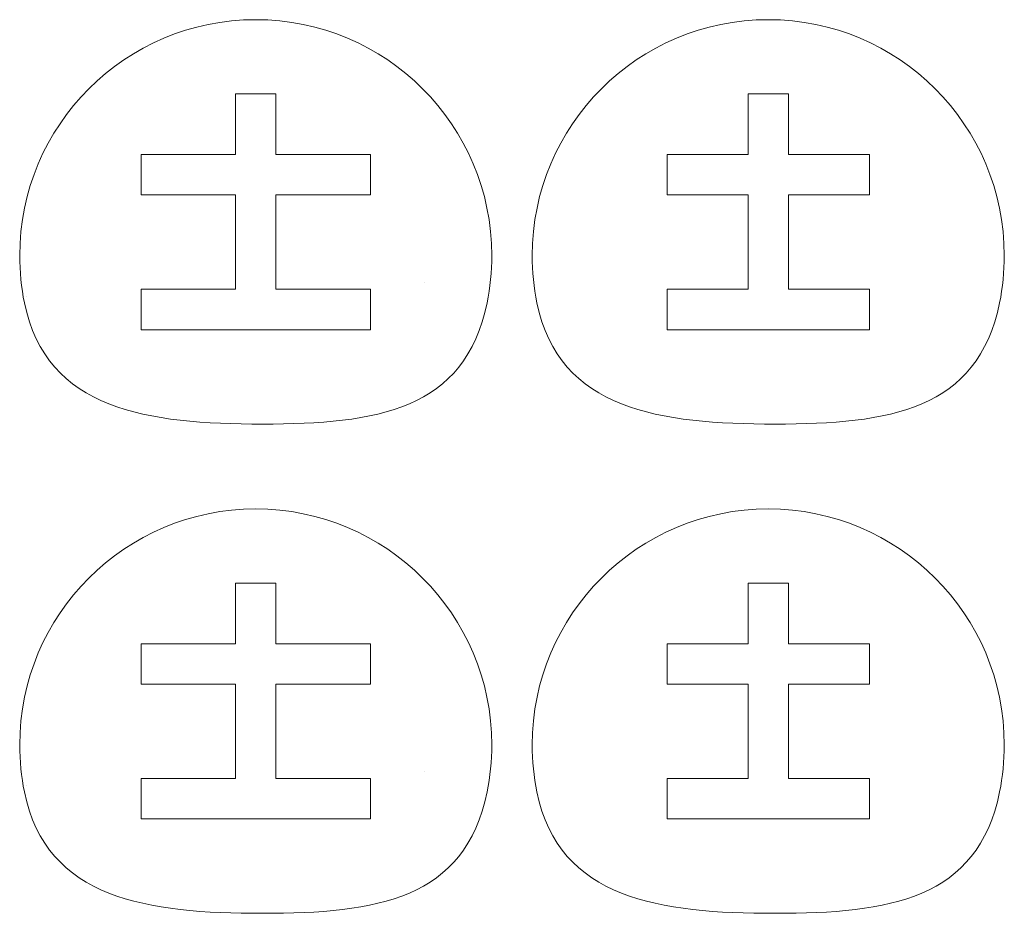
# Model space of a CAD drawing. Units: inches. Extents: x 7 to 446, y -951 to -788.
# Drawn here: x 178 to 240, y -845 to -789 of the extents above; entities that cross this region are included whole.
import ezdxf

# ---------------------------------------------------------------- set-up
doc = ezdxf.new("R2010")
doc.units = ezdxf.units.IN
doc.header["$MEASUREMENT"] = 0
doc.layers.add('Layer 1', color=7, linetype='Continuous')

# ---------------------------------------------------------------- blocks, each defined once
blk = doc.blocks.new('block 188')
at = {"layer": 'Layer 1', "color": 7, "lineweight": 9, "true_color": 0xffffff}
for points in [[(191.59, -793.67), (191.59, -797.481), (185.661, -797.481), (185.661, -800.022), (191.59, -800.022), (191.59, -805.951), (185.661, -805.951), (185.661, -808.492), (200.061, -808.492), (200.061, -805.951), (194.131, -805.951), (194.131, -800.022), (200.061, -800.022), (200.061, -797.481), (194.131, -797.481), (194.131, -793.67)], [(191.59, -793.67), (194.131, -793.67)], [(203.449, -805.528), (203.449, -805.528)], [(178.461, -806.375), (178.461, -806.375)]]:
    blk.add_lwpolyline(points, dxfattribs=at)
blk.add_open_spline([(178.334, -806.798), (178.14, -805.84), (178.038, -804.849), (178.038, -803.834), (178.038, -795.647), (184.674, -789.01), (192.861, -789.01), (201.047, -789.01), (207.684, -795.647), (207.684, -803.834), (207.684, -804.849), (207.582, -805.84), (207.387, -806.798), (206.014, -813.564), (200.456, -814.422), (193.284, -814.422), (186.113, -814.422), (179.708, -813.564), (178.334, -806.798)], degree=3, knots=[0, 0, 0, 0, 1, 1, 1, 2, 2, 2, 3, 3, 3, 4, 4, 4, 5, 5, 5, 6, 6, 6, 6], dxfattribs=at)
blk = doc.blocks.new('block 190')
at = {"layer": 'Layer 1', "color": 7, "lineweight": 9, "true_color": 0xffffff}
for points in [[(223.778, -793.67), (223.778, -797.481), (218.695, -797.481), (218.695, -800.022), (223.778, -800.022), (223.778, -805.951), (218.695, -805.951), (218.695, -808.492), (231.401, -808.492), (231.401, -805.951), (226.319, -805.951), (226.319, -800.022), (231.401, -800.022), (231.401, -797.481), (226.319, -797.481), (226.319, -793.67)], [(223.778, -793.669), (226.319, -793.669)]]:
    blk.add_lwpolyline(points, dxfattribs=at)
blk.add_open_spline([(210.522, -806.798), (210.327, -805.84), (210.225, -804.849), (210.225, -803.834), (210.225, -795.647), (216.862, -789.01), (225.048, -789.01), (233.235, -789.01), (239.871, -795.647), (239.871, -803.834), (239.871, -804.849), (239.769, -805.84), (239.575, -806.798), (238.201, -813.564), (232.643, -814.422), (225.472, -814.422), (218.3, -814.422), (211.895, -813.564), (210.522, -806.798)], degree=3, knots=[0, 0, 0, 0, 1, 1, 1, 2, 2, 2, 3, 3, 3, 4, 4, 4, 5, 5, 5, 6, 6, 6, 6], dxfattribs=at)
blk = doc.blocks.new('block 191')
at = {"layer": 'Layer 1', "color": 7, "lineweight": 9, "true_color": 0xffffff}
for points in [[(191.59, -824.412), (191.59, -828.223), (185.661, -828.223), (185.661, -830.764), (191.59, -830.764), (191.59, -836.693), (185.661, -836.693), (185.661, -839.234), (200.061, -839.234), (200.061, -836.693), (194.131, -836.693), (194.131, -830.764), (200.061, -830.764), (200.061, -828.223), (194.131, -828.223), (194.131, -824.412)], [(191.59, -824.412), (194.131, -824.412)], [(203.449, -836.27), (203.449, -836.27)], [(178.461, -837.117), (178.461, -837.117)]]:
    blk.add_lwpolyline(points, dxfattribs=at)
blk.add_open_spline([(178.334, -837.54), (178.14, -836.582), (178.038, -835.591), (178.038, -834.576), (178.038, -826.389), (184.674, -819.752), (192.861, -819.752), (201.047, -819.752), (207.684, -826.389), (207.684, -834.576), (207.684, -835.591), (207.582, -836.582), (207.387, -837.54), (206.014, -844.306), (200.456, -845.164), (193.284, -845.164), (186.113, -845.164), (179.708, -844.306), (178.334, -837.54)], degree=3, knots=[0, 0, 0, 0, 1, 1, 1, 2, 2, 2, 3, 3, 3, 4, 4, 4, 5, 5, 5, 6, 6, 6, 6], dxfattribs=at)
blk = doc.blocks.new('block 193')
at = {"layer": 'Layer 1', "color": 7, "lineweight": 9, "true_color": 0xffffff}
for points in [[(223.778, -824.412), (223.778, -828.223), (218.695, -828.223), (218.695, -830.764), (223.778, -830.764), (223.778, -836.693), (218.695, -836.693), (218.695, -839.234), (231.401, -839.234), (231.401, -836.693), (226.319, -836.693), (226.319, -830.764), (231.401, -830.764), (231.401, -828.223), (226.319, -828.223), (226.319, -824.412)], [(223.778, -824.411), (226.319, -824.411)]]:
    blk.add_lwpolyline(points, dxfattribs=at)
blk.add_open_spline([(210.522, -837.54), (210.327, -836.582), (210.225, -835.591), (210.225, -834.576), (210.225, -826.389), (216.862, -819.752), (225.048, -819.752), (233.235, -819.752), (239.871, -826.389), (239.871, -834.576), (239.871, -835.591), (239.769, -836.582), (239.575, -837.54), (238.201, -844.306), (232.643, -845.164), (225.472, -845.164), (218.3, -845.164), (211.895, -844.306), (210.522, -837.54)], degree=3, knots=[0, 0, 0, 0, 1, 1, 1, 2, 2, 2, 3, 3, 3, 4, 4, 4, 5, 5, 5, 6, 6, 6, 6], dxfattribs=at)

msp = doc.modelspace()

# ---------------------------------------------------------------- block references
at = {"layer": 'Layer 1'}
for name in ['block 188', 'block 190', 'block 191', 'block 193']:
    msp.add_blockref(name, (0, 0), dxfattribs=at)

doc.saveas('drawing.dxf')
